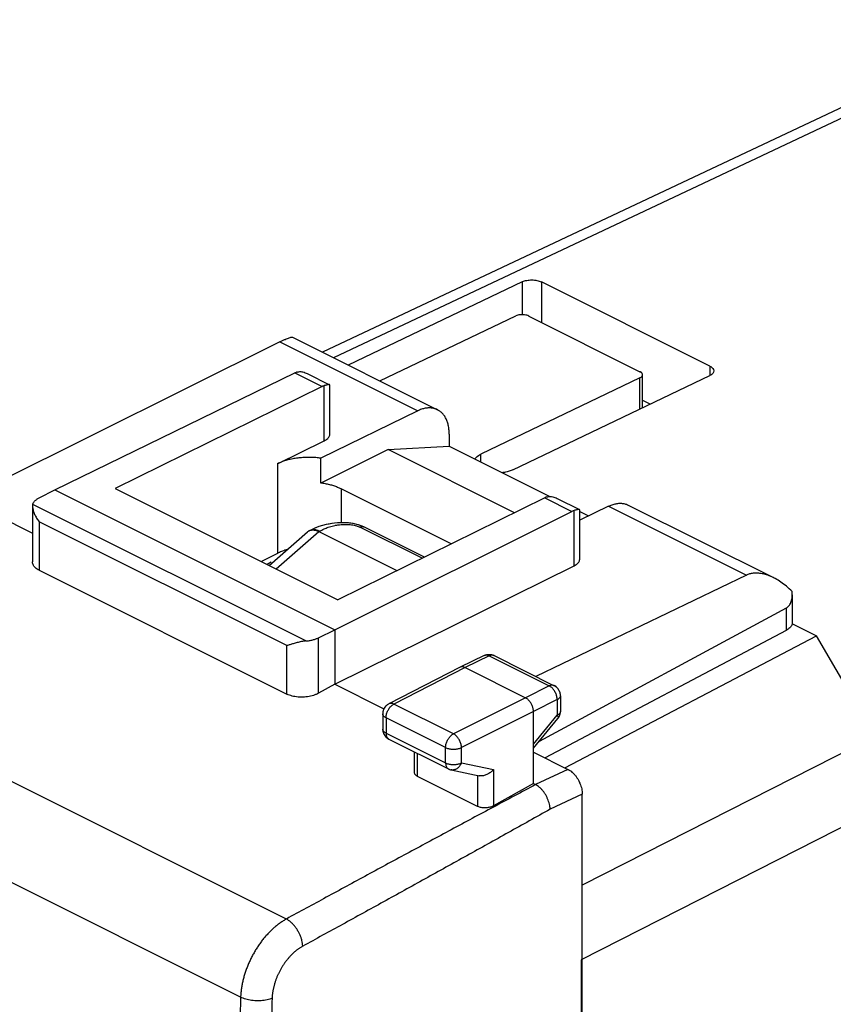
# Model space of a CAD drawing. Units: millimetres. Extents: x -23.2 to 24.3, y -27.8 to 30.6.
# Drawn here: x -12.8 to 5.3, y 8.6 to 30.5 of the extents above; entities that cross this region are included whole.
import ezdxf

# ---------------------------------------------------------------- set-up
doc = ezdxf.new("R2010")
doc.units = ezdxf.units.MM
doc.header["$LTSCALE"] = 16.335
doc.layers.get('0').update_dxf_attribs({"linetype": 'CONTINUOUS'})

msp = doc.modelspace()

# ---------------------------------------------------------------- linework, layer by layer
at = {"color": 7, "linetype": 'CONTINUOUS'}
for p, q in [((9.616, 30.536), (-6.07, 23.139)), ((-1.627, 24.707), (-5.499, 22.854)), ((2.545, 22.829), (-1.203, 24.703)), ((-4.792, 22.5), (-1.768, 23.947)), ((-1.485, 23.944), (0.989, 22.707)), ((-6.74, 23.474), (-3.513, 21.861)), ((-7.021, 23.369), (-13.336, 20.224)), ((-12.021, 20.08), (-6.685, 22.679)), ((-6.409, 22.665), (-5.912, 22.417)), ((0.989, 22.569), (-2.546, 20.876)), ((-1.839, 20.523), (2.545, 22.621)), ((1.048, 21.905), (1.048, 22.637)), ((-6.08, 22.376), (-10.678, 20.11)), ((-5.905, 21.318), (-5.905, 22.406)), ((1.048, 22.074), (1.221, 21.988)), ((-3.954, 21.835), (-6.106, 20.782)), ((-3.253, 21.32), (-3.253, 21.049)), ((-7.072, 20.66), (-6.031, 21.169)), ((-4.613, 20.975), (-3.253, 21.049)), ((-3.253, 21.049), (-1.017, 19.931)), ((-4.613, 20.975), (-6.106, 20.229)), ((-1.803, 19.57), (-4.613, 20.975)), ((-6.106, 20.229), (-6.106, 20.782)), ((-14.744, 20.228), (-12.519, 19.116)), ((-12.375, 19.898), (-12.021, 20.08)), ((-12.021, 20.08), (-5.799, 16.968)), ((-10.678, 20.11), (-5.728, 17.635)), ((-3.21, 18.876), (-5.657, 20.099)), ((-12.519, 19.714), (-12.519, 18.474)), ((-1.13, 19.901), (-5.728, 17.635)), ((-0.854, 19.887), (-0.357, 19.639)), ((0.288, 19.714), (-0.35, 19.401)), ((0.73, 19.739), (3.957, 18.126)), ((-5.799, 16.968), (-0.524, 19.599)), ((-0.35, 18.54), (-0.35, 19.628)), ((-0.35, 19.597), (-0.152, 19.498)), ((-5.985, 19.307), (-6.042, 19.293)), ((-7.257, 18.399), (-6.403, 19.147)), ((-6.302, 19.2), (-6.368, 19.17)), ((-6.152, 19.152), (-4.414, 18.283)), ((-3.806, 18.583), (-5.151, 19.255)), ((-7.072, 18.666), (-7.427, 18.484)), ((-7.213, 18.47), (-7.302, 18.422)), ((-12.373, 18.29), (-6.862, 15.535)), ((-5.799, 15.756), (-0.474, 18.392)), ((3.355, 18.18), (-1.328, 15.929)), ((4.377, 17.747), (4.377, 17.125)), ((4.237, 17.446), (-1.255, 14.484)), ((4.369, 17.108), (4.916, 16.834)), ((-6.156, 16.789), (-5.799, 16.968)), ((-5.799, 16.968), (-5.799, 15.756)), ((4.237, 16.949), (-1.121, 14.117)), ((-0.679, 13.895), (4.916, 16.834)), ((5.999, 14.966), (4.916, 16.834)), ((-2.476, 16.393), (-3.011, 16.133)), ((-2.263, 16.396), (-2.254, 16.392)), ((-2.254, 16.392), (-0.917, 15.723)), ((-3.012, 16.132), (-4.596, 15.319)), ((-3.011, 16.133), (-3.012, 16.132)), ((-2.9, 16.125), (-1.556, 15.453)), ((-5.799, 15.756), (-6.156, 15.556)), ((-5.799, 15.756), (-4.704, 15.209)), ((-0.904, 15.716), (-0.917, 15.723)), ((-0.779, 15.5), (-0.779, 15.152)), ((-1.379, 13.546), (-1.379, 15.148)), ((-4.731, 15.097), (-4.731, 14.757)), ((-1.379, 14.332), (-0.836, 14.993)), ((-0.836, 14.993), (-0.817, 15.02)), ((-0.79, 15.079), (-0.782, 15.11)), ((-4.593, 14.533), (-3.268, 13.871)), ((-4.028, 13.797), (-4.028, 14.251)), ((-1.379, 14.246), (-0.612, 13.862)), ((-3.268, 13.871), (-3.26, 13.867)), ((-3.223, 13.854), (-3.208, 13.85)), ((-3.208, 13.85), (-2.583, 13.719)), ((-2.622, 13.039), (-3.955, 13.705)), ((-1.379, 13.546), (-2.269, 13.049)), ((-1.379, 13.546), (-1.332, 13.522)), ((-0.294, -24.69), (-0.294, 13.313)), ((-0.319, 9.628), (-0.319, -20.98))]:
    msp.add_line(p, q, dxfattribs=at)
at = {"color": 9, "linetype": 'CONTINUOUS'}
for p, q in [((10.055, 30.504), (-5.823, 23.016)), ((-1.627, 24.707), (-1.627, 23.974)), ((-1.203, 24.703), (-1.203, 23.803)), ((23.596, 23.437), (-0.294, 11.283)), ((-7.021, 23.369), (-3.954, 21.835)), ((2.545, 22.829), (2.545, 22.621)), ((-6.685, 22.679), (-6.08, 22.376)), ((0.989, 21.877), (0.989, 22.569)), ((-6.031, 21.169), (-6.031, 22.396)), ((-2.546, 20.695), (-2.546, 20.876)), ((-7.072, 20.66), (-7.072, 18.666)), ((-5.657, 20.099), (-5.657, 19.346)), ((-6.439, 16.718), (-12.514, 19.756)), ((-1.13, 19.901), (-0.524, 19.599)), ((0.288, 19.714), (3.355, 18.18)), ((-0.474, 18.392), (-0.474, 19.619)), ((-12.373, 19.371), (-12.373, 18.29)), ((-6.862, 16.615), (-12.373, 19.371)), ((-7.103, 18.322), (-6.154, 19.153)), ((-6.152, 19.152), (-6.133, 19.161)), ((-3.854, 18.559), (-5.237, 19.251)), ((-6.875, 10.533), (-21.773, 17.981)), ((4.237, 17.446), (4.237, 16.949)), ((-6.156, 15.556), (-6.156, 16.789)), ((-6.862, 15.535), (-6.862, 16.615)), ((-7.891, 8.792), (-22.766, 16.23)), ((-2.365, 16.385), (-2.9, 16.125)), ((-2.365, 16.385), (-1.028, 15.717)), ((-2.9, 16.125), (-4.482, 15.313)), ((12.547, 16.173), (-0.319, 9.628)), ((-1.028, 15.717), (-1.556, 15.453)), ((-1.556, 15.453), (-3.157, 14.65)), ((-0.851, 15.412), (-1.379, 15.148)), ((-0.851, 15.412), (-0.851, 15.064)), ((-4.595, 15.32), (-4.596, 15.319)), ((-3.157, 14.65), (-4.482, 15.313)), ((-1.379, 15.148), (-2.981, 14.346)), ((-4.658, 15.009), (-4.658, 14.669)), ((-3.333, 14.346), (-4.658, 15.009)), ((-1.379, 14.421), (-0.851, 15.064)), ((-4.658, 14.669), (-3.333, 14.006)), ((-3.333, 14.006), (-3.333, 14.346)), ((-2.981, 14.006), (-2.981, 14.346)), ((-3.955, 13.705), (-3.955, 14.214)), ((-2.981, 14.006), (-2.269, 13.857)), ((-2.269, 13.857), (-2.269, 13.049)), ((-0.612, 13.862), (-1.332, 13.522)), ((-2.622, 13.733), (-2.622, 13.039)), ((-0.294, 13.313), (-1.009, 12.975))]:
    msp.add_line(p, q, dxfattribs=at)
at = {"color": 7, "linetype": 'CONTINUOUS'}
for points in [[(-5.804, 19.338), (-5.898, 19.324), (-5.989, 19.306), (-6.072, 19.285), (-6.151, 19.26), (-6.228, 19.232), (-6.302, 19.2)], [(-6.042, 19.293), (-6.097, 19.278), (-6.151, 19.26), (-6.204, 19.241)], [(-5.405, 19.331), (-5.472, 19.34), (-5.54, 19.345), (-5.607, 19.348), (-5.674, 19.347), (-5.739, 19.343), (-5.803, 19.338), (-5.865, 19.33), (-5.926, 19.319), (-5.985, 19.307)], [(-5.601, 19.347), (-5.705, 19.346), (-5.804, 19.338)], [(-5.148, 19.253), (-5.174, 19.266), (-5.279, 19.304), (-5.387, 19.328), (-5.495, 19.342), (-5.601, 19.347)], [(-5.273, 19.302), (-5.338, 19.319), (-5.405, 19.331)], [(-5.15, 19.255), (-5.209, 19.281), (-5.273, 19.302)], [(-6.204, 19.241), (-6.255, 19.221), (-6.302, 19.2)], [(-2.476, 16.393), (-2.448, 16.405), (-2.418, 16.413), (-2.387, 16.417), (-2.355, 16.418), (-2.323, 16.415)], [(-2.476, 16.393), (-2.464, 16.399), (-2.451, 16.404)], [(-2.451, 16.404), (-2.438, 16.408), (-2.425, 16.411), (-2.411, 16.414), (-2.397, 16.416), (-2.383, 16.418), (-2.369, 16.418), (-2.355, 16.418), (-2.341, 16.417), (-2.327, 16.415), (-2.314, 16.413), (-2.3, 16.409), (-2.286, 16.405), (-2.273, 16.4), (-2.261, 16.395)], [(-2.323, 16.415), (-2.293, 16.407), (-2.263, 16.396)], [(-0.779, 15.5), (-0.781, 15.532), (-0.787, 15.563), (-0.798, 15.594), (-0.812, 15.624), (-0.83, 15.651), (-0.852, 15.676), (-0.877, 15.698), (-0.904, 15.716)], [(-0.781, 15.528), (-0.783, 15.542), (-0.785, 15.556), (-0.789, 15.57), (-0.794, 15.584), (-0.799, 15.598), (-0.805, 15.611), (-0.812, 15.624), (-0.82, 15.636), (-0.828, 15.648), (-0.837, 15.66), (-0.847, 15.671), (-0.857, 15.681), (-0.868, 15.691), (-0.879, 15.7), (-0.891, 15.708), (-0.904, 15.716)], [(-0.779, 15.5), (-0.779, 15.514), (-0.781, 15.528)], [(-4.596, 15.319), (-4.605, 15.314), (-4.616, 15.307), (-4.627, 15.3), (-4.637, 15.292), (-4.647, 15.284), (-4.657, 15.275), (-4.666, 15.266), (-4.674, 15.256), (-4.682, 15.246), (-4.69, 15.235), (-4.697, 15.224), (-4.703, 15.213), (-4.709, 15.201), (-4.714, 15.189), (-4.718, 15.176), (-4.722, 15.164), (-4.726, 15.151), (-4.728, 15.138), (-4.73, 15.125), (-4.731, 15.112), (-4.731, 15.097)], [(-4.605, 15.314), (-4.632, 15.296), (-4.657, 15.275), (-4.678, 15.251), (-4.697, 15.224), (-4.711, 15.195), (-4.722, 15.164), (-4.729, 15.131), (-4.731, 15.097)], [(-0.783, 15.106), (-0.781, 15.119), (-0.78, 15.133), (-0.779, 15.141)], [(-0.782, 15.11), (-0.779, 15.143), (-0.779, 15.152)], [(-0.836, 14.993), (-0.827, 15.004), (-0.819, 15.016)], [(-0.819, 15.016), (-0.812, 15.028), (-0.806, 15.04)], [(-0.817, 15.02), (-0.801, 15.048), (-0.79, 15.079)], [(-0.806, 15.04), (-0.8, 15.052), (-0.794, 15.065), (-0.79, 15.079)], [(-0.79, 15.079), (-0.786, 15.092), (-0.783, 15.106)], [(-4.731, 14.757), (-4.731, 14.744), (-4.73, 14.732)], [(-4.731, 14.757), (-4.729, 14.723), (-4.722, 14.69), (-4.711, 14.658), (-4.695, 14.627), (-4.675, 14.599), (-4.652, 14.574), (-4.626, 14.553), (-4.596, 14.535), (-4.593, 14.533)], [(-4.73, 14.732), (-4.729, 14.719), (-4.726, 14.707), (-4.723, 14.694), (-4.72, 14.682), (-4.716, 14.67), (-4.711, 14.658), (-4.706, 14.646), (-4.7, 14.635), (-4.693, 14.624), (-4.686, 14.613), (-4.678, 14.603), (-4.67, 14.593), (-4.661, 14.583), (-4.652, 14.574), (-4.642, 14.566), (-4.632, 14.558), (-4.622, 14.55), (-4.611, 14.543), (-4.6, 14.537), (-4.593, 14.533)], [(-3.268, 13.871), (-3.254, 13.864), (-3.223, 13.854)], [(-3.26, 13.867), (-3.248, 13.862), (-3.236, 13.857), (-3.223, 13.854)], [(-3.223, 13.854), (-3.211, 13.851), (-3.208, 13.85)]]:
    msp.add_lwpolyline(points, dxfattribs=at)
for points, knots in [([(-1.627, 24.707), (-1.596, 24.722), (-1.525, 24.742), (-1.415, 24.751), (-1.304, 24.74), (-1.234, 24.718), (-1.203, 24.703)], [0, 0, 0, 0, 0.236672, 0.498841, 0.76198, 1, 1, 1, 1]), ([(-1.485, 23.944), (-1.513, 23.958), (-1.578, 23.975), (-1.675, 23.976), (-1.74, 23.961), (-1.768, 23.947)], [0, 0, 0, 0, 0.321624, 0.677502, 1, 1, 1, 1]), ([(-7.021, 23.369), (-7, 23.379), (-6.96, 23.399), (-6.903, 23.425), (-6.854, 23.446), (-6.812, 23.462), (-6.777, 23.472), (-6.756, 23.477), (-6.743, 23.475), (-6.74, 23.474)], [0, 0, 0, 0, 0.233601, 0.441202, 0.621219, 0.772297, 0.890628, 0.972821, 1, 1, 1, 1]), ([(-7.021, 23.369), (-7, 23.379), (-6.96, 23.399), (-6.903, 23.425), (-6.854, 23.446), (-6.812, 23.462), (-6.777, 23.472), (-6.756, 23.477), (-6.742, 23.475), (-6.74, 23.474)], [0, 0, 0, 0, 0.23292, 0.439916, 0.619408, 0.770046, 0.888033, 0.969986, 1, 1, 1, 1]), ([(2.545, 22.829), (2.569, 22.817), (2.61, 22.791), (2.633, 22.744), (2.633, 22.724)], [0, 0, 0, 0, 0.575244, 1, 1, 1, 1]), ([(-6.634, 22.699), (-6.643, 22.697), (-6.66, 22.691), (-6.677, 22.683), (-6.685, 22.679)], [0, 0, 0, 0, 0.489993, 1, 1, 1, 1]), ([(-6.634, 22.699), (-6.622, 22.703), (-6.595, 22.709), (-6.551, 22.709), (-6.503, 22.701), (-6.455, 22.686), (-6.424, 22.672), (-6.409, 22.665)], [0, 0, 0, 0, 0.167575, 0.352938, 0.559603, 0.790564, 1, 1, 1, 1]), ([(-6.634, 22.699), (-6.622, 22.703), (-6.595, 22.709), (-6.567, 22.709), (-6.553, 22.708)], [0, 0, 0, 0, 0.474801, 1, 1, 1, 1]), ([(0.989, 22.569), (1.01, 22.578), (1.04, 22.596), (1.046, 22.628), (1.046, 22.637)], [0, 0, 0, 0, 0.726448, 1, 1, 1, 1]), ([(1.046, 22.637), (1.046, 22.646), (1.042, 22.669), (1.025, 22.685), (1.013, 22.693)], [0, 0, 0, 0, 0.373715, 1, 1, 1, 1]), ([(2.633, 22.724), (2.633, 22.704), (2.611, 22.658), (2.569, 22.633), (2.545, 22.621)], [0, 0, 0, 0, 0.425611, 1, 1, 1, 1]), ([(-6.031, 22.396), (-6.039, 22.394), (-6.055, 22.387), (-6.072, 22.38), (-6.08, 22.376)], [0, 0, 0, 0, 0.490212, 1, 1, 1, 1]), ([(-5.958, 22.416), (-5.961, 22.415), (-5.974, 22.413), (-5.998, 22.406), (-6.019, 22.4), (-6.031, 22.396)], [0, 0, 0, 0, 0.119978, 0.529249, 1, 1, 1, 1]), ([(-5.912, 22.417), (-5.915, 22.418), (-5.926, 22.42), (-5.944, 22.419), (-5.959, 22.416), (-5.967, 22.414)], [0, 0, 0, 0, 0.20215, 0.545043, 1, 1, 1, 1]), ([(-5.918, 22.419), (-5.92, 22.419), (-5.928, 22.42), (-5.941, 22.419), (-5.953, 22.417), (-5.958, 22.416)], [0, 0, 0, 0, 0.120957, 0.595722, 1, 1, 1, 1]), ([(-5.905, 22.406), (-5.905, 22.406), (-5.906, 22.41), (-5.908, 22.414), (-5.912, 22.416), (-5.912, 22.417)], [0, 0, 0, 0, 0.098783, 0.856759, 1, 1, 1, 1]), ([(-3.513, 21.86), (-3.527, 21.867), (-3.564, 21.883), (-3.629, 21.899), (-3.707, 21.904), (-3.788, 21.894), (-3.872, 21.872), (-3.927, 21.849), (-3.954, 21.835)], [0, 0, 0, 0, 0.100774, 0.263774, 0.433009, 0.61075, 0.799486, 1, 1, 1, 1]), ([(-3.253, 21.32), (-3.253, 21.353), (-3.256, 21.419), (-3.271, 21.514), (-3.296, 21.601), (-3.331, 21.68), (-3.374, 21.748), (-3.427, 21.805), (-3.475, 21.84), (-3.505, 21.856), (-3.513, 21.86)], [0, 0, 0, 0, 0.160629, 0.31268, 0.455723, 0.590508, 0.717535, 0.838932, 0.956375, 1, 1, 1, 1]), ([(-6.031, 21.169), (-6.016, 21.176), (-5.99, 21.191), (-5.955, 21.217), (-5.929, 21.246), (-5.912, 21.277), (-5.906, 21.302), (-5.905, 21.315), (-5.905, 21.318)], [0, 0, 0, 0, 0.234298, 0.445257, 0.633428, 0.802913, 0.959979, 1, 1, 1, 1]), ([(-6.031, 21.169), (-6.016, 21.176), (-5.99, 21.191), (-5.955, 21.217), (-5.929, 21.246), (-5.912, 21.277), (-5.906, 21.302), (-5.905, 21.315), (-5.905, 21.318)], [0, 0, 0, 0, 0.234298, 0.445257, 0.633428, 0.802913, 0.959979, 1, 1, 1, 1]), ([(-2.678, 20.761), (-2.672, 20.775), (-2.637, 20.826), (-2.586, 20.857), (-2.546, 20.876)], [0, 0, 0, 0, 0.248698, 1, 1, 1, 1]), ([(-6.106, 20.782), (-6.143, 20.788), (-6.22, 20.796), (-6.335, 20.801), (-6.451, 20.8), (-6.566, 20.793), (-6.678, 20.779), (-6.786, 20.758), (-6.888, 20.731), (-6.983, 20.699), (-7.043, 20.673), (-7.072, 20.66)], [0, 0, 0, 0, 0.116084, 0.23373, 0.351447, 0.46847, 0.583107, 0.694764, 0.801902, 0.903993, 1, 1, 1, 1]), ([(-1.839, 20.523), (-1.891, 20.498), (-1.971, 20.475), (-2.052, 20.463), (-2.077, 20.46)], [0, 0, 0, 0, 0.699772, 1, 1, 1, 1]), ([(-5.657, 20.099), (-5.683, 20.112), (-5.736, 20.136), (-5.821, 20.167), (-5.911, 20.193), (-6.007, 20.214), (-6.072, 20.224), (-6.106, 20.229)], [0, 0, 0, 0, 0.182074, 0.374355, 0.575713, 0.784775, 1, 1, 1, 1]), ([(-1.081, 19.921), (-1.069, 19.925), (-1.042, 19.931), (-0.998, 19.932), (-0.95, 19.924), (-0.901, 19.909), (-0.869, 19.895), (-0.854, 19.888)], [0, 0, 0, 0, 0.166505, 0.350652, 0.555955, 0.78529, 1, 1, 1, 1]), ([(-1.081, 19.921), (-1.069, 19.925), (-1.042, 19.931), (-1.014, 19.931), (-1, 19.93)], [0, 0, 0, 0, 0.474843, 1, 1, 1, 1]), ([(-12.514, 19.756), (-12.517, 19.746), (-12.519, 19.732), (-12.519, 19.718), (-12.519, 19.715)], [0, 0, 0, 0, 0.718456, 1, 1, 1, 1]), ([(-12.514, 19.756), (-12.517, 19.746), (-12.519, 19.732), (-12.519, 19.718), (-12.519, 19.715)], [0, 0, 0, 0, 0.718456, 1, 1, 1, 1]), ([(-12.519, 19.714), (-12.519, 19.707), (-12.518, 19.687), (-12.513, 19.653), (-12.503, 19.614), (-12.49, 19.573), (-12.472, 19.532), (-12.452, 19.491), (-12.428, 19.45), (-12.402, 19.41), (-12.383, 19.384), (-12.373, 19.371)], [0, 0, 0, 0, 0.058008, 0.158113, 0.265736, 0.379374, 0.497821, 0.620045, 0.745105, 0.872081, 1, 1, 1, 1]), ([(-12.514, 19.756), (-12.513, 19.762), (-12.508, 19.776), (-12.497, 19.796), (-12.484, 19.815), (-12.467, 19.833), (-12.448, 19.851), (-12.426, 19.868), (-12.402, 19.884), (-12.384, 19.894), (-12.375, 19.898)], [0, 0, 0, 0, 0.10292, 0.210474, 0.323871, 0.444005, 0.571471, 0.706596, 0.849473, 1, 1, 1, 1]), ([(-12.51, 19.769), (-12.509, 19.771), (-12.505, 19.78), (-12.497, 19.796), (-12.484, 19.815), (-12.467, 19.833), (-12.448, 19.851), (-12.426, 19.868), (-12.402, 19.884), (-12.384, 19.894), (-12.375, 19.898)], [0, 0, 0, 0, 0.037248, 0.152676, 0.274374, 0.403303, 0.5401, 0.685117, 0.838454, 1, 1, 1, 1]), ([(-1.081, 19.921), (-1.089, 19.919), (-1.106, 19.913), (-1.122, 19.905), (-1.13, 19.901)], [0, 0, 0, 0, 0.490212, 1, 1, 1, 1]), ([(0.288, 19.714), (0.316, 19.727), (0.371, 19.75), (0.455, 19.773), (0.536, 19.782), (0.614, 19.778), (0.679, 19.762), (0.716, 19.746), (0.73, 19.739)], [0, 0, 0, 0, 0.200514, 0.38925, 0.566991, 0.736226, 0.899226, 1, 1, 1, 1]), ([(-12.519, 19.704), (-12.519, 19.7), (-12.518, 19.683), (-12.513, 19.653), (-12.503, 19.614), (-12.49, 19.573), (-12.472, 19.532), (-12.452, 19.491), (-12.428, 19.45), (-12.402, 19.41), (-12.383, 19.384), (-12.373, 19.371)], [0, 0, 0, 0, 0.032248, 0.135091, 0.245656, 0.362402, 0.484088, 0.609655, 0.738134, 0.868582, 1, 1, 1, 1]), ([(-0.474, 19.619), (-0.482, 19.617), (-0.499, 19.61), (-0.516, 19.603), (-0.524, 19.599)], [0, 0, 0, 0, 0.48976, 1, 1, 1, 1]), ([(-0.402, 19.639), (-0.405, 19.638), (-0.418, 19.635), (-0.442, 19.629), (-0.463, 19.623), (-0.474, 19.619)], [0, 0, 0, 0, 0.119824, 0.528909, 1, 1, 1, 1]), ([(-0.357, 19.639), (-0.36, 19.641), (-0.371, 19.642), (-0.388, 19.641), (-0.403, 19.639), (-0.411, 19.637)], [0, 0, 0, 0, 0.197652, 0.542321, 1, 1, 1, 1]), ([(-0.363, 19.641), (-0.364, 19.641), (-0.373, 19.642), (-0.386, 19.642), (-0.397, 19.64), (-0.402, 19.639)], [0, 0, 0, 0, 0.120722, 0.595465, 1, 1, 1, 1]), ([(-0.35, 19.628), (-0.35, 19.629), (-0.351, 19.632), (-0.353, 19.637), (-0.357, 19.639), (-0.357, 19.639)], [0, 0, 0, 0, 0.081124, 0.836133, 1, 1, 1, 1]), ([(-6.403, 19.147), (-6.4, 19.149), (-6.389, 19.158), (-6.376, 19.166), (-6.365, 19.171)], [0, 0, 0, 0, 0.214241, 1, 1, 1, 1]), ([(-6.403, 19.147), (-6.4, 19.149), (-6.39, 19.158), (-6.378, 19.165), (-6.368, 19.17)], [0, 0, 0, 0, 0.226308, 1, 1, 1, 1]), ([(-6.368, 19.17), (-6.363, 19.172), (-6.347, 19.179), (-6.33, 19.183), (-6.319, 19.185)], [0, 0, 0, 0, 0.306812, 1, 1, 1, 1]), ([(-6.365, 19.171), (-6.361, 19.173), (-6.346, 19.179), (-6.331, 19.183), (-6.319, 19.185)], [0, 0, 0, 0, 0.262849, 1, 1, 1, 1]), ([(-6.319, 19.185), (-6.312, 19.186), (-6.284, 19.189), (-6.237, 19.184), (-6.198, 19.172), (-6.181, 19.165)], [0, 0, 0, 0, 0.138122, 0.617222, 1, 1, 1, 1]), ([(-6.319, 19.185), (-6.312, 19.186), (-6.299, 19.188), (-6.285, 19.188), (-6.278, 19.187)], [0, 0, 0, 0, 0.48225, 1, 1, 1, 1]), ([(-6.278, 19.187), (-6.263, 19.187), (-6.22, 19.18), (-6.179, 19.165), (-6.154, 19.153)], [0, 0, 0, 0, 0.356851, 1, 1, 1, 1]), ([(-6.857, 18.749), (-6.865, 18.747), (-6.907, 18.734), (-6.98, 18.709), (-7.042, 18.681), (-7.072, 18.666)], [0, 0, 0, 0, 0.112553, 0.569852, 1, 1, 1, 1]), ([(-12.373, 18.29), (-12.389, 18.298), (-12.419, 18.316), (-12.458, 18.346), (-12.488, 18.38), (-12.509, 18.416), (-12.518, 18.448), (-12.519, 18.467), (-12.519, 18.474)], [0, 0, 0, 0, 0.218106, 0.417309, 0.598029, 0.764101, 0.919831, 1, 1, 1, 1]), ([(-12.373, 18.29), (-12.389, 18.298), (-12.419, 18.316), (-12.458, 18.346), (-12.488, 18.38), (-12.509, 18.416), (-12.518, 18.448), (-12.519, 18.467), (-12.519, 18.474)], [0, 0, 0, 0, 0.218106, 0.417309, 0.598029, 0.764101, 0.919831, 1, 1, 1, 1]), ([(-0.474, 18.392), (-0.46, 18.399), (-0.433, 18.414), (-0.399, 18.441), (-0.373, 18.47), (-0.356, 18.501), (-0.351, 18.525), (-0.35, 18.538), (-0.35, 18.54)], [0, 0, 0, 0, 0.235648, 0.447724, 0.636878, 0.807373, 0.965663, 1, 1, 1, 1]), ([(-0.474, 18.392), (-0.46, 18.399), (-0.433, 18.414), (-0.399, 18.441), (-0.373, 18.47), (-0.356, 18.501), (-0.351, 18.525), (-0.35, 18.538), (-0.35, 18.54)], [0, 0, 0, 0, 0.235648, 0.447724, 0.636878, 0.807373, 0.965663, 1, 1, 1, 1]), ([(3.955, 18.126), (3.932, 18.138), (3.875, 18.164), (3.783, 18.197), (3.683, 18.22), (3.591, 18.229), (3.505, 18.226), (3.427, 18.21), (3.378, 18.191), (3.355, 18.18)], [0, 0, 0, 0, 0.123827, 0.305477, 0.468247, 0.615806, 0.751062, 0.878088, 1, 1, 1, 1]), ([(4.373, 17.819), (4.332, 17.859), (4.251, 17.933), (4.125, 18.028), (4.026, 18.089), (3.97, 18.119), (3.955, 18.126)], [0, 0, 0, 0, 0.331318, 0.633104, 0.904904, 1, 1, 1, 1]), ([(4.237, 17.446), (4.249, 17.453), (4.271, 17.468), (4.301, 17.496), (4.327, 17.532), (4.348, 17.574), (4.364, 17.624), (4.375, 17.681), (4.377, 17.723), (4.377, 17.746), (4.377, 17.747)], [0, 0, 0, 0, 0.113954, 0.231161, 0.354466, 0.488704, 0.637407, 0.80452, 0.993261, 1, 1, 1, 1]), ([(4.237, 17.446), (4.249, 17.453), (4.271, 17.468), (4.301, 17.496), (4.327, 17.532), (4.348, 17.574), (4.364, 17.624), (4.375, 17.681), (4.377, 17.723), (4.377, 17.746), (4.377, 17.747)], [0, 0, 0, 0, 0.113954, 0.231161, 0.354466, 0.488704, 0.637407, 0.80452, 0.993261, 1, 1, 1, 1]), ([(4.376, 17.105), (4.374, 17.094), (4.367, 17.071), (4.348, 17.038), (4.319, 17.005), (4.282, 16.975), (4.253, 16.957), (4.237, 16.949)], [0, 0, 0, 0, 0.145321, 0.328434, 0.529839, 0.75362, 1, 1, 1, 1]), ([(4.376, 17.105), (4.374, 17.094), (4.367, 17.071), (4.348, 17.038), (4.319, 17.005), (4.282, 16.975), (4.253, 16.957), (4.237, 16.949)], [0, 0, 0, 0, 0.145321, 0.328434, 0.529839, 0.75362, 1, 1, 1, 1]), ([(4.377, 17.125), (4.377, 17.12), (4.377, 17.113), (4.376, 17.106), (4.376, 17.105)], [0, 0, 0, 0, 0.748343, 1, 1, 1, 1]), ([(-6.439, 16.718), (-6.456, 16.716), (-6.49, 16.712), (-6.54, 16.703), (-6.588, 16.693), (-6.634, 16.681), (-6.678, 16.669), (-6.719, 16.657), (-6.759, 16.645), (-6.795, 16.634), (-6.829, 16.624), (-6.851, 16.618), (-6.862, 16.615)], [0, 0, 0, 0, 0.119059, 0.235823, 0.349112, 0.458212, 0.562629, 0.661945, 0.755761, 0.843667, 0.925234, 1, 1, 1, 1]), ([(-6.439, 16.718), (-6.426, 16.719), (-6.399, 16.721), (-6.361, 16.726), (-6.323, 16.733), (-6.287, 16.742), (-6.251, 16.751), (-6.218, 16.762), (-6.186, 16.775), (-6.166, 16.784), (-6.156, 16.789)], [0, 0, 0, 0, 0.135103, 0.268461, 0.399459, 0.527511, 0.652066, 0.772619, 0.888725, 1, 1, 1, 1]), ([(-2.9, 16.125), (-2.908, 16.129), (-2.924, 16.136), (-2.949, 16.142), (-2.973, 16.143), (-2.993, 16.14), (-3.006, 16.135), (-3.011, 16.133)], [0, 0, 0, 0, 0.236514, 0.456478, 0.662057, 0.857172, 1, 1, 1, 1]), ([(-6.156, 15.556), (-6.174, 15.547), (-6.211, 15.528), (-6.271, 15.506), (-6.336, 15.489), (-6.404, 15.476), (-6.474, 15.469), (-6.545, 15.467), (-6.615, 15.47), (-6.683, 15.478), (-6.747, 15.492), (-6.807, 15.51), (-6.844, 15.526), (-6.862, 15.535)], [0, 0, 0, 0, 0.082471, 0.170393, 0.262491, 0.357979, 0.454989, 0.552737, 0.649167, 0.743526, 0.833998, 0.91988, 1, 1, 1, 1]), ([(-6.156, 15.556), (-6.174, 15.547), (-6.211, 15.528), (-6.271, 15.506), (-6.336, 15.489), (-6.404, 15.476), (-6.474, 15.469), (-6.545, 15.467), (-6.615, 15.47), (-6.683, 15.478), (-6.747, 15.492), (-6.807, 15.51), (-6.844, 15.526), (-6.862, 15.535)], [0, 0, 0, 0, 0.082471, 0.170393, 0.262491, 0.357979, 0.454989, 0.552737, 0.649167, 0.743526, 0.833998, 0.91988, 1, 1, 1, 1]), ([(-1.379, 15.148), (-1.379, 15.159), (-1.381, 15.181), (-1.386, 15.213), (-1.395, 15.247), (-1.407, 15.28), (-1.422, 15.312), (-1.44, 15.343), (-1.46, 15.371), (-1.482, 15.397), (-1.506, 15.42), (-1.53, 15.439), (-1.547, 15.449), (-1.556, 15.453)], [0, 0, 0, 0, 0.086298, 0.176772, 0.270494, 0.366377, 0.463236, 0.559842, 0.654978, 0.747492, 0.836354, 0.920721, 1, 1, 1, 1]), ([(-1.379, 15.148), (-1.379, 15.159), (-1.381, 15.181), (-1.386, 15.213), (-1.395, 15.247), (-1.407, 15.28), (-1.422, 15.312), (-1.44, 15.343), (-1.46, 15.371), (-1.482, 15.397), (-1.506, 15.42), (-1.53, 15.439), (-1.547, 15.449), (-1.556, 15.453)], [0, 0, 0, 0, 0.086298, 0.176772, 0.270494, 0.366377, 0.463236, 0.559842, 0.654978, 0.747492, 0.836354, 0.920721, 1, 1, 1, 1]), ([(-2.269, 13.857), (-2.277, 13.848), (-2.294, 13.829), (-2.322, 13.804), (-2.352, 13.781), (-2.384, 13.761), (-2.418, 13.743), (-2.454, 13.73), (-2.489, 13.72), (-2.525, 13.715), (-2.556, 13.715), (-2.576, 13.718), (-2.583, 13.719)], [0, 0, 0, 0, 0.102418, 0.207378, 0.313984, 0.421267, 0.528222, 0.633844, 0.737171, 0.837363, 0.933807, 1, 1, 1, 1]), ([(-2.269, 13.857), (-2.277, 13.848), (-2.294, 13.829), (-2.322, 13.804), (-2.352, 13.781), (-2.384, 13.761), (-2.418, 13.743), (-2.454, 13.73), (-2.489, 13.72), (-2.525, 13.715), (-2.556, 13.715), (-2.576, 13.718), (-2.583, 13.719)], [0, 0, 0, 0, 0.102418, 0.207378, 0.313984, 0.421267, 0.528222, 0.633844, 0.737171, 0.837363, 0.933807, 1, 1, 1, 1]), ([(-0.597, 13.854), (-0.587, 13.849), (-0.561, 13.832), (-0.521, 13.802), (-0.479, 13.761), (-0.439, 13.715), (-0.403, 13.663), (-0.371, 13.608), (-0.344, 13.55), (-0.322, 13.49), (-0.306, 13.43), (-0.297, 13.377), (-0.295, 13.345), (-0.294, 13.332)], [0, 0, 0, 0, 0.05613, 0.14568, 0.23984, 0.336979, 0.437699, 0.540562, 0.643119, 0.743789, 0.843051, 0.939049, 1, 1, 1, 1]), ([(-0.582, 13.845), (-0.577, 13.842), (-0.556, 13.829), (-0.521, 13.802), (-0.479, 13.761), (-0.439, 13.715), (-0.403, 13.663), (-0.378, 13.62), (-0.365, 13.594), (-0.362, 13.588)], [0, 0, 0, 0, 0.051885, 0.21557, 0.387682, 0.565239, 0.749343, 0.937363, 1, 1, 1, 1]), ([(-3.955, 13.705), (-3.964, 13.71), (-3.98, 13.719), (-4.001, 13.736), (-4.016, 13.755), (-4.026, 13.775), (-4.028, 13.79), (-4.028, 13.797), (-4.028, 13.797)], [0, 0, 0, 0, 0.238787, 0.45517, 0.649086, 0.827392, 0.99649, 1, 1, 1, 1]), ([(-3.955, 13.705), (-3.964, 13.71), (-3.98, 13.719), (-4.001, 13.736), (-4.016, 13.755), (-4.026, 13.775), (-4.028, 13.79), (-4.028, 13.797), (-4.028, 13.797)], [0, 0, 0, 0, 0.238787, 0.45517, 0.649086, 0.827392, 0.99649, 1, 1, 1, 1]), ([(-0.362, 13.588), (-0.356, 13.575), (-0.341, 13.543), (-0.322, 13.49), (-0.306, 13.43), (-0.297, 13.377), (-0.295, 13.345), (-0.294, 13.332)], [0, 0, 0, 0, 0.160616, 0.397391, 0.630855, 0.856645, 1, 1, 1, 1]), ([(-1.009, 12.975), (-1.01, 12.994), (-1.013, 13.033), (-1.024, 13.091), (-1.041, 13.151), (-1.064, 13.21), (-1.091, 13.267), (-1.124, 13.322), (-1.16, 13.374), (-1.199, 13.42), (-1.242, 13.461), (-1.285, 13.496), (-1.316, 13.515), (-1.332, 13.522)], [0, 0, 0, 0, 0.085659, 0.175798, 0.269428, 0.365402, 0.462474, 0.559355, 0.654765, 0.747494, 0.836456, 0.920757, 1, 1, 1, 1]), ([(-1.009, 12.975), (-1.01, 12.994), (-1.013, 13.033), (-1.024, 13.091), (-1.041, 13.151), (-1.064, 13.21), (-1.091, 13.267), (-1.124, 13.322), (-1.16, 13.374), (-1.199, 13.42), (-1.242, 13.461), (-1.285, 13.496), (-1.316, 13.515), (-1.332, 13.522)], [0, 0, 0, 0, 0.085659, 0.175798, 0.269428, 0.365402, 0.462474, 0.559355, 0.654765, 0.747494, 0.836456, 0.920757, 1, 1, 1, 1]), ([(-2.269, 13.049), (-2.279, 13.044), (-2.3, 13.034), (-2.333, 13.023), (-2.369, 13.014), (-2.407, 13.008), (-2.446, 13.005), (-2.485, 13.005), (-2.523, 13.009), (-2.558, 13.016), (-2.592, 13.025), (-2.612, 13.034), (-2.622, 13.039)], [0, 0, 0, 0, 0.09097, 0.188611, 0.290702, 0.396696, 0.503884, 0.61073, 0.715687, 0.816133, 0.911599, 1, 1, 1, 1])]:
    msp.add_open_spline(points, degree=3, knots=knots, dxfattribs=at)
for points in [[(-6.74, 23.474), (-6.74, 23.474), (-6.74, 23.474), (-6.74, 23.474)], [(1.041, 22.662), (1.032, 22.683), (1.01, 22.697), (0.989, 22.707)], [(1.013, 22.693), (1.005, 22.699), (0.997, 22.703), (0.989, 22.707)], [(1.046, 22.637), (1.046, 22.646), (1.045, 22.655), (1.041, 22.662)], [(2.572, 22.636), (2.563, 22.63), (2.554, 22.625), (2.545, 22.621)], [(-5.912, 22.417), (-5.914, 22.418), (-5.916, 22.418), (-5.918, 22.419)], [(-12.519, 19.715), (-12.519, 19.714), (-12.519, 19.714), (-12.519, 19.714)], [(-12.519, 19.715), (-12.519, 19.711), (-12.519, 19.707), (-12.519, 19.704)], [(-12.514, 19.756), (-12.514, 19.758), (-12.513, 19.76), (-12.512, 19.762)], [(-12.512, 19.762), (-12.512, 19.764), (-12.511, 19.767), (-12.51, 19.769)], [(-0.357, 19.639), (-0.359, 19.64), (-0.361, 19.641), (-0.363, 19.641)], [(-6.181, 19.165), (-6.172, 19.161), (-6.163, 19.157), (-6.154, 19.153)], [(3.954, 18.127), (3.931, 18.138), (3.908, 18.149), (3.885, 18.159)], [(3.955, 18.126), (3.955, 18.127), (3.954, 18.127), (3.954, 18.127)], [(4.377, 17.747), (4.377, 17.771), (4.376, 17.795), (4.373, 17.819)], [(-0.612, 13.862), (-0.602, 13.857), (-0.592, 13.851), (-0.582, 13.845)], [(-0.612, 13.862), (-0.607, 13.86), (-0.602, 13.857), (-0.597, 13.854)], [(-0.294, 13.332), (-0.294, 13.326), (-0.294, 13.319), (-0.294, 13.313)]]:
    msp.add_open_spline(points, degree=3, dxfattribs=at)
at = {"color": 9, "linetype": 'CONTINUOUS'}
for points, knots in [([(-6.133, 19.161), (-6.122, 19.166), (-6.1, 19.177), (-6.066, 19.194), (-6.029, 19.212), (-5.987, 19.23), (-5.94, 19.249), (-5.887, 19.266), (-5.827, 19.282), (-5.762, 19.295), (-5.693, 19.304), (-5.622, 19.31), (-5.567, 19.311), (-5.536, 19.311), (-5.529, 19.31)], [0, 0, 0, 0, 0.056369, 0.11646, 0.181877, 0.253932, 0.333644, 0.42223, 0.520157, 0.626421, 0.738411, 0.852394, 0.963983, 1, 1, 1, 1]), ([(-5.786, 19.29), (-5.778, 19.291), (-5.763, 19.294), (-5.748, 19.296), (-5.74, 19.298)], [0, 0, 0, 0, 0.495338, 1, 1, 1, 1]), ([(-5.529, 19.31), (-5.514, 19.31), (-5.479, 19.308), (-5.425, 19.303), (-5.369, 19.294), (-5.32, 19.282), (-5.276, 19.268), (-5.25, 19.257), (-5.237, 19.251)], [0, 0, 0, 0, 0.147124, 0.354026, 0.542396, 0.711908, 0.863843, 1, 1, 1, 1]), ([(-6.286, 19.196), (-6.273, 19.197), (-6.234, 19.197), (-6.197, 19.188), (-6.172, 19.179)], [0, 0, 0, 0, 0.314924, 1, 1, 1, 1]), ([(-6.152, 19.152), (-6.135, 19.159), (-6.106, 19.174), (-6.066, 19.194), (-6.029, 19.212), (-6.002, 19.224), (-5.988, 19.229)], [0, 0, 0, 0, 0.313711, 0.522454, 0.7497, 1, 1, 1, 1]), ([(-5.237, 19.251), (-5.216, 19.261), (-5.184, 19.268), (-5.156, 19.257), (-5.151, 19.255)], [0, 0, 0, 0, 0.795181, 1, 1, 1, 1]), ([(-2.466, 16.397), (-2.467, 16.397), (-2.47, 16.396), (-2.473, 16.394), (-2.476, 16.393)], [0, 0, 0, 0, 0.242951, 1, 1, 1, 1]), ([(-2.365, 16.385), (-2.374, 16.39), (-2.392, 16.397), (-2.419, 16.403), (-2.444, 16.403), (-2.46, 16.399), (-2.466, 16.397)], [0, 0, 0, 0, 0.284159, 0.546539, 0.790812, 1, 1, 1, 1]), ([(-2.254, 16.392), (-2.257, 16.393), (-2.267, 16.398), (-2.286, 16.402), (-2.312, 16.402), (-2.339, 16.397), (-2.356, 16.39), (-2.365, 16.385)], [0, 0, 0, 0, 0.070674, 0.28208, 0.504072, 0.742455, 1, 1, 1, 1]), ([(-0.917, 15.723), (-0.92, 15.724), (-0.929, 15.729), (-0.948, 15.734), (-0.974, 15.734), (-1.001, 15.728), (-1.019, 15.721), (-1.028, 15.717)], [0, 0, 0, 0, 0.070218, 0.281611, 0.503595, 0.741965, 1, 1, 1, 1]), ([(-0.851, 15.412), (-0.851, 15.423), (-0.853, 15.447), (-0.859, 15.484), (-0.869, 15.52), (-0.884, 15.556), (-0.902, 15.591), (-0.923, 15.624), (-0.946, 15.653), (-0.972, 15.679), (-0.999, 15.7), (-1.018, 15.712), (-1.028, 15.717)], [0, 0, 0, 0, 0.095092, 0.195233, 0.298996, 0.404927, 0.511434, 0.616904, 0.719777, 0.818641, 0.912322, 1, 1, 1, 1]), ([(-0.851, 15.412), (-0.851, 15.423), (-0.853, 15.447), (-0.859, 15.484), (-0.869, 15.52), (-0.884, 15.556), (-0.902, 15.591), (-0.923, 15.624), (-0.946, 15.653), (-0.972, 15.679), (-0.999, 15.7), (-1.018, 15.712), (-1.028, 15.717)], [0, 0, 0, 0, 0.095092, 0.195233, 0.298996, 0.404927, 0.511434, 0.616904, 0.719777, 0.818641, 0.912322, 1, 1, 1, 1]), ([(-4.482, 15.313), (-4.491, 15.317), (-4.509, 15.325), (-4.537, 15.33), (-4.563, 15.33), (-4.582, 15.326), (-4.593, 15.321), (-4.596, 15.319)], [0, 0, 0, 0, 0.254664, 0.490326, 0.709549, 0.917907, 1, 1, 1, 1]), ([(-0.779, 15.5), (-0.779, 15.493), (-0.781, 15.48), (-0.791, 15.46), (-0.806, 15.442), (-0.826, 15.426), (-0.842, 15.416), (-0.851, 15.412)], [0, 0, 0, 0, 0.162134, 0.338413, 0.534281, 0.754377, 1, 1, 1, 1]), ([(-0.779, 15.5), (-0.779, 15.493), (-0.781, 15.48), (-0.791, 15.46), (-0.806, 15.442), (-0.826, 15.426), (-0.842, 15.416), (-0.851, 15.412)], [0, 0, 0, 0, 0.162134, 0.338413, 0.534281, 0.754377, 1, 1, 1, 1]), ([(-4.658, 15.009), (-4.658, 15.02), (-4.657, 15.044), (-4.65, 15.08), (-4.64, 15.117), (-4.625, 15.153), (-4.607, 15.187), (-4.587, 15.22), (-4.563, 15.249), (-4.538, 15.275), (-4.511, 15.297), (-4.492, 15.308), (-4.482, 15.313)], [0, 0, 0, 0, 0.095104, 0.195141, 0.29885, 0.40476, 0.51128, 0.616787, 0.719712, 0.818625, 0.912337, 1, 1, 1, 1]), ([(-4.658, 15.009), (-4.658, 15.02), (-4.657, 15.044), (-4.65, 15.08), (-4.64, 15.117), (-4.625, 15.153), (-4.607, 15.187), (-4.587, 15.22), (-4.563, 15.249), (-4.538, 15.275), (-4.511, 15.297), (-4.492, 15.308), (-4.482, 15.313)], [0, 0, 0, 0, 0.095104, 0.195141, 0.29885, 0.40476, 0.51128, 0.616787, 0.719712, 0.818625, 0.912337, 1, 1, 1, 1]), ([(-0.779, 15.152), (-0.779, 15.146), (-0.781, 15.132), (-0.791, 15.113), (-0.806, 15.095), (-0.826, 15.078), (-0.842, 15.069), (-0.851, 15.064)], [0, 0, 0, 0, 0.162242, 0.33855, 0.53444, 0.754564, 1, 1, 1, 1]), ([(-0.779, 15.152), (-0.779, 15.146), (-0.781, 15.132), (-0.791, 15.113), (-0.806, 15.095), (-0.826, 15.078), (-0.842, 15.069), (-0.851, 15.064)], [0, 0, 0, 0, 0.162167, 0.338491, 0.534399, 0.754542, 1, 1, 1, 1]), ([(-4.658, 15.009), (-4.667, 15.013), (-4.683, 15.022), (-4.704, 15.039), (-4.719, 15.057), (-4.729, 15.076), (-4.731, 15.09), (-4.731, 15.097), (-4.731, 15.097)], [0, 0, 0, 0, 0.243816, 0.46282, 0.657713, 0.832964, 0.996819, 1, 1, 1, 1]), ([(-4.658, 15.009), (-4.667, 15.013), (-4.683, 15.022), (-4.704, 15.039), (-4.719, 15.057), (-4.729, 15.076), (-4.731, 15.09), (-4.731, 15.097), (-4.731, 15.097)], [0, 0, 0, 0, 0.243815, 0.462819, 0.657711, 0.832962, 0.996817, 1, 1, 1, 1]), ([(-0.851, 15.064), (-0.847, 15.057), (-0.84, 15.045), (-0.832, 15.026), (-0.83, 15.01), (-0.832, 15), (-0.834, 14.995), (-0.835, 14.994)], [0, 0, 0, 0, 0.322385, 0.586536, 0.79429, 0.957648, 1, 1, 1, 1]), ([(-0.851, 15.064), (-0.847, 15.057), (-0.84, 15.045), (-0.832, 15.026), (-0.83, 15.01), (-0.832, 14.999), (-0.835, 14.995), (-0.836, 14.993)], [0, 0, 0, 0, 0.317708, 0.578026, 0.782766, 0.943753, 1, 1, 1, 1]), ([(-4.731, 14.749), (-4.731, 14.752), (-4.731, 14.754), (-4.731, 14.757), (-4.731, 14.757)], [0, 0, 0, 0, 0.953399, 1, 1, 1, 1]), ([(-4.658, 14.669), (-4.667, 14.673), (-4.683, 14.682), (-4.704, 14.699), (-4.719, 14.717), (-4.729, 14.736), (-4.731, 14.75), (-4.731, 14.757), (-4.731, 14.757)], [0, 0, 0, 0, 0.244213, 0.463147, 0.657982, 0.833175, 0.996992, 1, 1, 1, 1]), ([(-4.658, 14.669), (-4.667, 14.673), (-4.683, 14.682), (-4.704, 14.699), (-4.719, 14.717), (-4.728, 14.734), (-4.73, 14.745), (-4.731, 14.749)], [0, 0, 0, 0, 0.261065, 0.495108, 0.703387, 0.89067, 1, 1, 1, 1]), ([(-4.658, 14.669), (-4.658, 14.658), (-4.657, 14.638), (-4.651, 14.609), (-4.642, 14.584), (-4.628, 14.562), (-4.614, 14.547), (-4.604, 14.54), (-4.6, 14.537)], [0, 0, 0, 0, 0.208922, 0.403928, 0.584703, 0.75273, 0.911086, 1, 1, 1, 1]), ([(-4.658, 14.669), (-4.658, 14.658), (-4.657, 14.638), (-4.651, 14.609), (-4.642, 14.584), (-4.628, 14.562), (-4.614, 14.547), (-4.604, 14.54), (-4.6, 14.537)], [0, 0, 0, 0, 0.208922, 0.403928, 0.584703, 0.75273, 0.911086, 1, 1, 1, 1]), ([(-3.333, 14.346), (-3.333, 14.358), (-3.332, 14.382), (-3.325, 14.418), (-3.315, 14.454), (-3.3, 14.49), (-3.282, 14.525), (-3.261, 14.557), (-3.238, 14.587), (-3.213, 14.613), (-3.186, 14.634), (-3.167, 14.646), (-3.157, 14.65)], [0, 0, 0, 0, 0.095126, 0.195187, 0.298922, 0.404856, 0.511399, 0.616924, 0.719865, 0.818784, 0.912498, 1, 1, 1, 1]), ([(-3.333, 14.346), (-3.333, 14.358), (-3.332, 14.382), (-3.325, 14.418), (-3.315, 14.454), (-3.3, 14.49), (-3.282, 14.525), (-3.261, 14.557), (-3.238, 14.587), (-3.213, 14.613), (-3.186, 14.634), (-3.167, 14.646), (-3.157, 14.65)], [0, 0, 0, 0, 0.095126, 0.195187, 0.298922, 0.404856, 0.511399, 0.616924, 0.719865, 0.818784, 0.912498, 1, 1, 1, 1]), ([(-2.981, 14.346), (-2.981, 14.357), (-2.982, 14.381), (-2.989, 14.417), (-3, 14.454), (-3.014, 14.49), (-3.032, 14.525), (-3.053, 14.557), (-3.077, 14.587), (-3.102, 14.613), (-3.129, 14.634), (-3.148, 14.646), (-3.157, 14.65)], [0, 0, 0, 0, 0.095075, 0.195177, 0.299015, 0.405081, 0.511751, 0.617365, 0.720322, 0.819165, 0.912678, 1, 1, 1, 1]), ([(-2.981, 14.346), (-2.981, 14.357), (-2.982, 14.381), (-2.989, 14.417), (-3, 14.454), (-3.014, 14.49), (-3.032, 14.525), (-3.053, 14.557), (-3.077, 14.587), (-3.102, 14.613), (-3.129, 14.634), (-3.148, 14.646), (-3.157, 14.65)], [0, 0, 0, 0, 0.095075, 0.195177, 0.299015, 0.405081, 0.511751, 0.617365, 0.720322, 0.819165, 0.912678, 1, 1, 1, 1]), ([(-3.333, 14.346), (-3.324, 14.341), (-3.303, 14.333), (-3.27, 14.322), (-3.234, 14.315), (-3.196, 14.311), (-3.157, 14.309), (-3.118, 14.31), (-3.08, 14.315), (-3.044, 14.322), (-3.011, 14.332), (-2.99, 14.341), (-2.981, 14.346)], [0, 0, 0, 0, 0.089074, 0.185125, 0.28674, 0.392224, 0.499703, 0.607215, 0.712799, 0.814568, 0.91083, 1, 1, 1, 1]), ([(-3.333, 14.346), (-3.324, 14.341), (-3.303, 14.333), (-3.27, 14.322), (-3.234, 14.315), (-3.196, 14.311), (-3.157, 14.309), (-3.118, 14.31), (-3.08, 14.315), (-3.044, 14.322), (-3.011, 14.332), (-2.99, 14.341), (-2.981, 14.346)], [0, 0, 0, 0, 0.089074, 0.185125, 0.28674, 0.392224, 0.499703, 0.607215, 0.712799, 0.814568, 0.91083, 1, 1, 1, 1]), ([(-3.333, 14.006), (-3.333, 13.996), (-3.332, 13.976), (-3.326, 13.947), (-3.317, 13.921), (-3.303, 13.899), (-3.287, 13.882), (-3.275, 13.874), (-3.268, 13.871)], [0, 0, 0, 0, 0.198471, 0.383723, 0.555455, 0.715077, 0.865511, 1, 1, 1, 1]), ([(-3.333, 14.006), (-3.324, 14.001), (-3.303, 13.993), (-3.27, 13.983), (-3.234, 13.975), (-3.196, 13.971), (-3.157, 13.969), (-3.118, 13.97), (-3.081, 13.975), (-3.044, 13.982), (-3.011, 13.992), (-2.99, 14.001), (-2.981, 14.006)], [0, 0, 0, 0, 0.089054, 0.18508, 0.286669, 0.392127, 0.499582, 0.607074, 0.712641, 0.814405, 0.910666, 1, 1, 1, 1]), ([(-3.333, 14.006), (-3.324, 14.001), (-3.303, 13.993), (-3.27, 13.983), (-3.234, 13.975), (-3.196, 13.971), (-3.157, 13.969), (-3.118, 13.97), (-3.081, 13.975), (-3.044, 13.982), (-3.011, 13.992), (-2.99, 14.001), (-2.981, 14.006)], [0, 0, 0, 0, 0.089054, 0.18508, 0.286669, 0.392127, 0.499582, 0.607074, 0.712641, 0.814405, 0.910666, 1, 1, 1, 1]), ([(-2.981, 14.006), (-2.985, 13.994), (-2.996, 13.97), (-3.016, 13.938), (-3.039, 13.91), (-3.065, 13.886), (-3.094, 13.868), (-3.124, 13.854), (-3.155, 13.847), (-3.183, 13.846), (-3.2, 13.848), (-3.208, 13.85)], [0, 0, 0, 0, 0.128939, 0.255227, 0.377836, 0.496147, 0.609899, 0.719282, 0.824956, 0.928034, 1, 1, 1, 1]), ([(-1.332, 13.522), (-1.644, 13.356), (-2.27, 13.022), (-3.207, 12.52), (-4.141, 12.017), (-5.069, 11.515), (-5.98, 11.021), (-6.58, 10.694), (-6.875, 10.533)], [0, 0, 0, 0, 0.168898, 0.337598, 0.506261, 0.674388, 0.839892, 1, 1, 1, 1]), ([(-1.009, 12.975), (-1.318, 12.802), (-1.935, 12.456), (-2.861, 11.94), (-3.788, 11.426), (-4.709, 10.917), (-5.616, 10.418), (-6.215, 10.09), (-6.51, 9.93)], [0, 0, 0, 0, 0.168825, 0.337483, 0.506135, 0.674272, 0.839813, 1, 1, 1, 1]), ([(-6.875, 10.533), (-6.887, 10.526), (-6.91, 10.513), (-6.944, 10.492), (-6.979, 10.47), (-7.013, 10.446), (-7.046, 10.422), (-7.08, 10.396), (-7.113, 10.369), (-7.146, 10.341), (-7.179, 10.311), (-7.211, 10.281), (-7.243, 10.25), (-7.274, 10.217), (-7.305, 10.184), (-7.336, 10.149), (-7.366, 10.114), (-7.395, 10.078), (-7.424, 10.041), (-7.452, 10.003), (-7.48, 9.964), (-7.506, 9.925), (-7.532, 9.885), (-7.558, 9.845), (-7.582, 9.803), (-7.606, 9.762), (-7.629, 9.719), (-7.651, 9.677), (-7.673, 9.633), (-7.693, 9.59), (-7.713, 9.546), (-7.731, 9.502), (-7.749, 9.457), (-7.766, 9.413), (-7.782, 9.368), (-7.796, 9.323), (-7.81, 9.278), (-7.823, 9.233), (-7.834, 9.188), (-7.845, 9.143), (-7.855, 9.099), (-7.863, 9.054), (-7.871, 9.01), (-7.877, 8.965), (-7.882, 8.922), (-7.886, 8.878), (-7.89, 8.835), (-7.891, 8.807), (-7.891, 8.792)], [0, 0, 0, 0, 0.018902, 0.03808, 0.05753, 0.077243, 0.097214, 0.117437, 0.137905, 0.158612, 0.179548, 0.200706, 0.222073, 0.243638, 0.265388, 0.28731, 0.309398, 0.331639, 0.354016, 0.376517, 0.399126, 0.421833, 0.444625, 0.467486, 0.490404, 0.513362, 0.536346, 0.55934, 0.58233, 0.6053, 0.62824, 0.651134, 0.673966, 0.69672, 0.719386, 0.741949, 0.764396, 0.786711, 0.808883, 0.830898, 0.852745, 0.874411, 0.895885, 0.917155, 0.938208, 0.959038, 0.979638, 1, 1, 1, 1]), ([(-6.51, 9.93), (-6.511, 9.95), (-6.515, 9.993), (-6.528, 10.057), (-6.548, 10.122), (-6.574, 10.187), (-6.606, 10.251), (-6.643, 10.312), (-6.684, 10.368), (-6.728, 10.42), (-6.775, 10.465), (-6.824, 10.503), (-6.858, 10.524), (-6.875, 10.533)], [0, 0, 0, 0, 0.085084, 0.174825, 0.268233, 0.364153, 0.461316, 0.558406, 0.654108, 0.747165, 0.836435, 0.920952, 1, 1, 1, 1]), ([(-6.51, 9.93), (-6.511, 9.95), (-6.515, 9.993), (-6.528, 10.057), (-6.548, 10.122), (-6.574, 10.187), (-6.606, 10.251), (-6.643, 10.312), (-6.684, 10.368), (-6.728, 10.42), (-6.775, 10.465), (-6.824, 10.503), (-6.858, 10.524), (-6.875, 10.533)], [0, 0, 0, 0, 0.085084, 0.174825, 0.268233, 0.364153, 0.461316, 0.558406, 0.654108, 0.747165, 0.836435, 0.920952, 1, 1, 1, 1]), ([(-6.51, 9.93), (-6.517, 9.925), (-6.533, 9.917), (-6.556, 9.903), (-6.579, 9.888), (-6.602, 9.872), (-6.624, 9.856), (-6.647, 9.839), (-6.669, 9.821), (-6.691, 9.802), (-6.713, 9.783), (-6.735, 9.762), (-6.756, 9.742), (-6.777, 9.72), (-6.798, 9.698), (-6.818, 9.675), (-6.838, 9.651), (-6.858, 9.627), (-6.877, 9.603), (-6.896, 9.578), (-6.915, 9.552), (-6.933, 9.526), (-6.95, 9.499), (-6.967, 9.472), (-6.984, 9.445), (-7, 9.417), (-7.015, 9.389), (-7.03, 9.36), (-7.044, 9.332), (-7.058, 9.303), (-7.071, 9.273), (-7.084, 9.244), (-7.095, 9.214), (-7.107, 9.185), (-7.117, 9.155), (-7.127, 9.125), (-7.136, 9.095), (-7.145, 9.065), (-7.153, 9.035), (-7.16, 9.005), (-7.166, 8.975), (-7.172, 8.946), (-7.177, 8.916), (-7.181, 8.887), (-7.185, 8.858), (-7.188, 8.829), (-7.19, 8.8), (-7.19, 8.781), (-7.191, 8.771)], [0, 0, 0, 0, 0.018948, 0.038171, 0.057661, 0.077413, 0.09742, 0.117676, 0.138174, 0.158908, 0.179869, 0.201048, 0.222434, 0.244015, 0.265779, 0.287713, 0.309809, 0.332056, 0.354438, 0.37694, 0.399549, 0.422254, 0.445041, 0.467897, 0.490806, 0.513755, 0.536728, 0.559709, 0.582684, 0.60564, 0.628564, 0.65144, 0.674253, 0.696989, 0.719635, 0.742178, 0.764604, 0.786899, 0.80905, 0.831045, 0.852871, 0.874517, 0.895972, 0.917222, 0.938257, 0.95907, 0.979655, 1, 1, 1, 1]), ([(-7.891, 8.792), (-7.907, 8.323), (-7.938, 7.383), (-7.979, 5.975), (-8.018, 4.569), (-8.052, 3.164), (-8.073, 2.228), (-8.082, 1.76)], [0, 0, 0, 0, 0.200493, 0.400741, 0.600742, 0.800495, 1, 1, 1, 1]), ([(-7.191, 8.771), (-7.208, 8.764), (-7.246, 8.75), (-7.306, 8.734), (-7.37, 8.722), (-7.438, 8.715), (-7.507, 8.713), (-7.577, 8.715), (-7.647, 8.721), (-7.714, 8.733), (-7.778, 8.748), (-7.837, 8.768), (-7.874, 8.784), (-7.891, 8.792)], [0, 0, 0, 0, 0.08018, 0.166411, 0.257629, 0.352568, 0.449827, 0.547923, 0.645346, 0.740607, 0.832292, 0.91912, 1, 1, 1, 1]), ([(-7.191, 8.771), (-7.207, 8.302), (-7.237, 7.364), (-7.279, 5.958), (-7.317, 4.554), (-7.351, 3.152), (-7.372, 2.217), (-7.382, 1.75)], [0, 0, 0, 0, 0.200493, 0.40074, 0.600741, 0.800495, 1, 1, 1, 1])]:
    msp.add_open_spline(points, degree=3, knots=knots, dxfattribs=at)
for points in [[(-6.32, 19.189), (-6.309, 19.192), (-6.297, 19.194), (-6.286, 19.196)], [(-6.172, 19.179), (-6.159, 19.174), (-6.145, 19.168), (-6.133, 19.161)], [(-5.988, 19.229), (-5.978, 19.234), (-5.968, 19.238), (-5.958, 19.241)], [(-0.835, 14.994), (-0.836, 14.994), (-0.836, 14.994), (-0.836, 14.993)], [(-0.835, 14.994), (-0.835, 14.994), (-0.835, 14.994), (-0.835, 14.994)], [(-4.6, 14.537), (-4.599, 14.537), (-4.598, 14.536), (-4.598, 14.536)], [(-4.6, 14.537), (-4.598, 14.536), (-4.596, 14.535), (-4.593, 14.533)], [(-4.598, 14.536), (-4.596, 14.535), (-4.595, 14.534), (-4.593, 14.533)], [(-1.332, 13.522), (-1.341, 13.517), (-1.35, 13.513), (-1.359, 13.508)]]:
    msp.add_open_spline(points, degree=3, dxfattribs=at)

doc.saveas('drawing.dxf')
